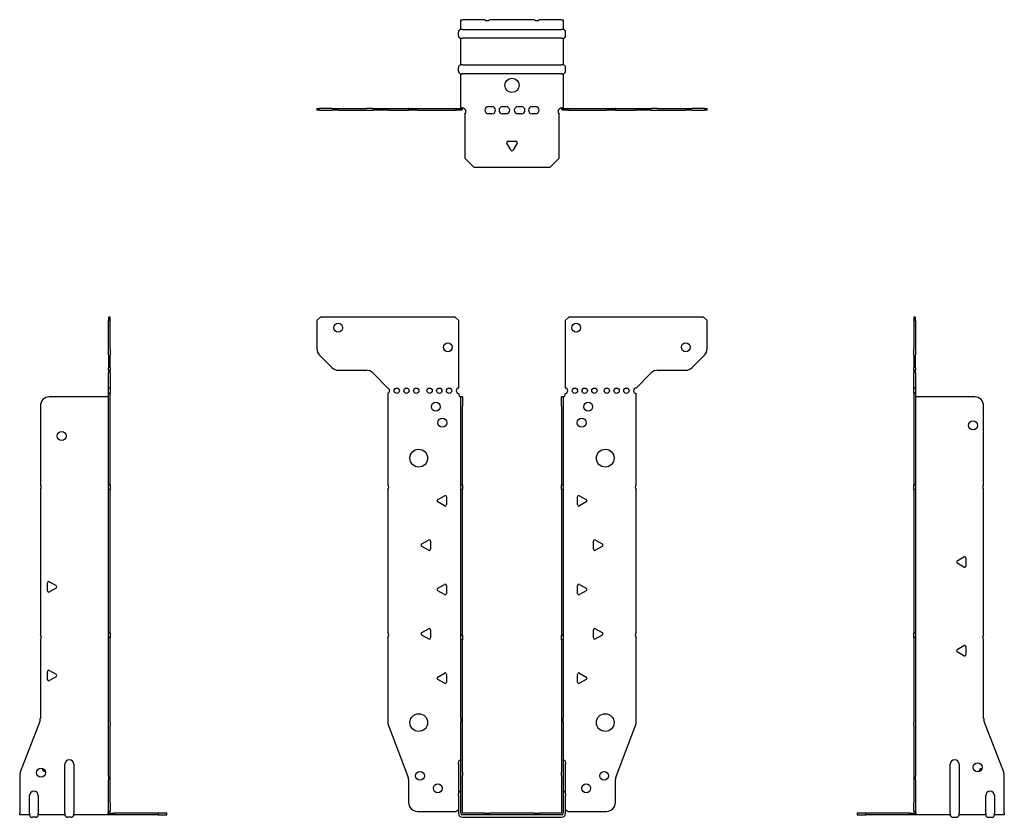
# Model space of a CAD drawing. Units: millimetres. Extents: x -278 to 351, y -392 to 447.
# Drawn here: x -278 to 278, y -2 to 447 of the extents above; entities that cross this region are included whole.
import ezdxf

# ---------------------------------------------------------------- set-up
doc = ezdxf.new("R2010")
doc.units = ezdxf.units.MM

# ---------------------------------------------------------------- blocks, each defined once
blk = doc.blocks.new('EWH240_56-Front')
for p, q in [((-109.97, 277.6), (-107.97, 279.6)), ((-109.97, 277.6), (-109.97, 261.67)), ((-31.97, 279.6), (-107.97, 279.6)), ((-31.97, 279.6), (-29.97, 277.6)), ((-29.97, 239.6), (-29.97, 277.6)), ((29.97, 277.6), (31.97, 279.6)), ((29.97, 277.6), (29.97, 239.6)), ((107.97, 279.6), (31.97, 279.6)), ((107.97, 279.6), (109.97, 277.6)), ((109.97, 261.67), (109.97, 277.6)), ((-101.44, 251.06), (-108.51, 258.14)), ((108.51, 258.14), (101.44, 251.06)), ((-97.9, 249.6), (-82.04, 249.6)), ((-78.51, 248.14), (-69.97, 239.6)), ((69.97, 239.6), (78.51, 248.14)), ((82.04, 249.6), (97.9, 249.6)), ((-69.97, 239.6), (-69.97, 239.51)), ((-69.97, 236.69), (-69.97, 185.12)), ((-29.97, 236.1), (-29.97, 236.6)), ((-28.87, 234.6), (-28.88, 234.6)), ((-28.87, 229.6), (-28.87, 234.6)), ((-27.97, 234.6), (-28.87, 234.6)), ((-27.97, 234.6), (-27.97, 229.6)), ((27.97, 229.6), (27.97, 234.6)), ((28.87, 234.6), (27.97, 234.6)), ((28.87, 234.6), (28.87, 229.6)), ((28.88, 234.6), (28.87, 234.6)), ((29.97, 236.6), (29.97, 236.1)), ((69.97, 185.12), (69.97, 236.6)), ((-28.87, 185.12), (-28.87, 229.6)), ((-27.97, 185.12), (-27.97, 229.6)), ((27.97, 229.6), (27.97, 185.12)), ((28.87, 229.6), (28.87, 185.12)), ((-28.87, 182.48), (-28.87, 185.12)), ((-28.87, 185.12), (-27.97, 185.12)), ((-27.97, 185.12), (-27.97, 182.48)), ((27.97, 182.48), (27.97, 185.12)), ((27.97, 185.12), (28.87, 185.12)), ((28.87, 185.12), (28.87, 182.48)), ((-69.97, 182.48), (-69.97, 101.62)), ((-41.87, 176.79), (-38.12, 178.96)), ((-36.92, 178.26), (-36.92, 173.94)), ((-28.87, 100.42), (-28.87, 182.48)), ((-27.97, 182.48), (-28.87, 182.48)), ((-27.97, 100.42), (-27.97, 182.48)), ((27.97, 182.48), (27.97, 100.42)), ((28.87, 182.48), (27.97, 182.48)), ((28.87, 182.48), (28.87, 100.42)), ((36.92, 173.94), (36.92, 178.26)), ((38.12, 178.96), (41.87, 176.79)), ((69.97, 101.62), (69.97, 182.48)), ((-38.12, 173.24), (-41.87, 175.41)), ((41.87, 175.41), (38.12, 173.24)), ((-50.87, 151.79), (-47.12, 153.96)), ((-47.12, 148.24), (-50.87, 150.41)), ((-45.92, 153.26), (-45.92, 148.94)), ((45.92, 148.94), (45.92, 153.26)), ((47.12, 153.96), (50.87, 151.79)), ((50.87, 150.41), (47.12, 148.24)), ((-41.87, 126.79), (-38.12, 128.96)), ((-36.92, 128.26), (-36.92, 123.94)), ((36.92, 123.94), (36.92, 128.26)), ((38.12, 128.96), (41.87, 126.79)), ((-38.12, 123.24), (-41.87, 125.41)), ((41.87, 125.41), (38.12, 123.24)), ((-50.87, 101.79), (-47.12, 103.96)), ((-47.12, 98.24), (-50.87, 100.41)), ((-45.92, 103.26), (-45.92, 98.94)), ((-28.87, 97.78), (-28.87, 100.42)), ((-28.87, 100.42), (-27.97, 100.42)), ((-27.97, 100.42), (-27.97, 97.78)), ((27.97, 97.78), (27.97, 100.42)), ((27.97, 100.42), (28.87, 100.42)), ((28.87, 100.42), (28.87, 97.78)), ((45.92, 98.94), (45.92, 103.26)), ((47.12, 103.96), (50.87, 101.79)), ((50.87, 100.41), (47.12, 98.24)), ((-69.97, 98.98), (-69.97, 51.17)), ((-28.87, 53.53), (-28.87, 97.78)), ((-27.97, 97.78), (-28.87, 97.78)), ((-27.97, 53.53), (-27.97, 97.78)), ((27.97, 97.78), (27.97, 53.53)), ((28.87, 97.78), (27.97, 97.78)), ((28.87, 97.78), (28.87, 53.53)), ((69.97, 51.17), (69.97, 98.98)), ((-41.87, 76.79), (-38.12, 78.96)), ((-36.92, 78.26), (-36.92, 73.94)), ((36.92, 73.94), (36.92, 78.26)), ((38.12, 78.96), (41.87, 76.79)), ((-38.12, 73.24), (-41.87, 75.41)), ((41.87, 75.41), (38.12, 73.24)), ((-28.87, 53.53), (-28.87, 51.74)), ((-28.87, 23.13), (-28.87, 51.74)), ((-27.97, 51.74), (-27.97, 53.53)), ((-27.97, 23.13), (-27.97, 51.74)), ((27.97, 53.53), (27.97, 51.74)), ((27.97, 51.74), (27.97, 23.13)), ((28.87, 51.74), (28.87, 53.53)), ((28.87, 51.74), (28.87, 23.13)), ((-69.64, 49.38), (-58.66, 20.77)), ((58.66, 20.77), (69.64, 49.38)), ((-30.22, 27.6), (-30.22, 28.61)), ((30.22, 28.61), (30.22, 27.6)), ((-30.22, 27.6), (-30.22, 11.01)), ((-28.87, 21.33), (-28.87, 23.13)), ((-27.97, 23.13), (-27.97, 21.33)), ((27.97, 21.33), (27.97, 23.13)), ((28.87, 23.13), (28.87, 21.33)), ((30.22, 11.01), (30.22, 27.6)), ((-58.33, 18.97), (-58.33, 6.1)), ((-28.87, 0.1), (-28.87, 21.33)), ((-27.97, 0.1), (-27.97, 21.33)), ((27.97, 21.33), (27.97, 0.1)), ((28.87, 21.33), (28.87, 0.1)), ((58.33, 6.1), (58.33, 18.97)), ((-30.22, 10), (-30.22, 11.01)), ((-30.22, 10), (-30.22, 0.1)), ((30.22, 11.01), (30.22, 10)), ((30.22, 0.1), (30.22, 10)), ((-53.33, 1.1), (-31.52, 1.1)), ((-15.32, 0), (-27.87, 0)), ((-15.32, 0), (-12.68, 0)), ((-15.32, -0.9), (-15.32, 0)), ((12.68, 0), (-12.68, 0)), ((-12.68, 0), (-12.68, -0.9)), ((12.68, 0), (15.32, 0)), ((12.68, -0.9), (12.68, 0)), ((27.87, 0), (15.32, 0)), ((15.32, 0), (15.32, -0.9)), ((31.52, 1.1), (53.33, 1.1)), ((-15.32, -0.9), (-27.87, -0.9)), ((-27.87, -2.25), (27.87, -2.25)), ((-12.68, -0.9), (-15.32, -0.9)), ((12.68, -0.9), (-12.68, -0.9)), ((15.32, -0.9), (12.68, -0.9)), ((27.87, -0.9), (15.32, -0.9))]:
    blk.add_line(p, q)
for centre, radius in [((-97.97, 273.6), 2.5), ((36.17, 273.6), 2.5), ((-36.17, 262.6), 2.5), ((97.97, 262.6), 2.5), ((-64.97, 238.1), 1.5), ((-59.47, 238.1), 1.5), ((-53.97, 238.1), 1.5), ((-46.47, 238.1), 1.5), ((-40.97, 238.1), 1.5), ((-35.47, 238.1), 1.5), ((35.47, 238.1), 1.5), ((40.97, 238.1), 1.5), ((46.47, 238.1), 1.5), ((53.47, 238.1), 1.5), ((58.97, 238.1), 1.5), ((64.47, 238.1), 1.5), ((-42.97, 229.1), 2.5), ((42.97, 229.1), 2.5), ((-39.27, 220.1), 2.5), ((39.27, 220.1), 2.5), ((-52.57, 200.1), 5), ((52.57, 200.1), 5), ((-52.57, 51.1), 5), ((52.57, 51.1), 5), ((-51.83, 21.1), 2.5), ((51.93, 21.1), 2.5), ((-41.83, 14.1), 2.5), ((41.83, 14.1), 2.5)]:
    blk.add_circle(centre, radius)
for centre, radius, start, end in [((-104.97, 261.67), 5, 180, 225), ((104.97, 261.67), 5, 315, 0), ((-97.9, 254.6), 5, 225, 270), ((97.9, 254.6), 5, 270, 315), ((-82.04, 244.6), 5, 45, 90), ((82.04, 244.6), 5, 90, 135), ((-70.47, 238.1), 1.5, 289.4712, 70.5288), ((-29.97, 238.1), 1.5, 90, 270), ((29.97, 238.1), 1.5, 270, 90), ((69.97, 238.1), 1.5, 90, 270), ((-28.47, 236.1), 1.5, 180, 250.5288), ((28.47, 236.1), 1.5, 289.4712, 0), ((-71.47, 183.8), 2, 318.5904, 41.4096), ((71.47, 183.8), 2, 138.5904, 221.4096), ((-37.72, 178.26), 0.8, 0, 120), ((37.72, 178.26), 0.8, 60, 180), ((-41.47, 176.1), 0.8, 120, 240), ((-37.72, 173.94), 0.8, 240, 0), ((37.72, 173.94), 0.8, 180, 300), ((41.47, 176.1), 0.8, 300, 60), ((-50.47, 151.1), 0.8, 120, 240), ((-46.72, 153.26), 0.8, 0, 120), ((46.72, 153.26), 0.8, 60, 180), ((50.47, 151.1), 0.8, 300, 60), ((-46.72, 148.94), 0.8, 240, 0), ((46.72, 148.94), 0.8, 180, 300), ((-37.72, 128.26), 0.8, 0, 120), ((37.72, 128.26), 0.8, 60, 180), ((-41.47, 126.1), 0.8, 120, 240), ((-37.72, 123.94), 0.8, 240, 0), ((37.72, 123.94), 0.8, 180, 300), ((41.47, 126.1), 0.8, 300, 60), ((-71.47, 100.3), 2, 318.5904, 41.4096), ((-50.47, 101.1), 0.8, 120, 240), ((-46.72, 103.26), 0.8, 0, 120), ((46.72, 103.26), 0.8, 60, 180), ((50.47, 101.1), 0.8, 300, 60), ((71.47, 100.3), 2, 138.5904, 221.4096), ((-46.72, 98.94), 0.8, 240, 0), ((46.72, 98.94), 0.8, 180, 300), ((-37.72, 78.26), 0.8, 0, 120), ((37.72, 78.26), 0.8, 60, 180), ((-41.47, 76.1), 0.8, 120, 240), ((-37.72, 73.94), 0.8, 240, 0), ((37.72, 73.94), 0.8, 180, 300), ((41.47, 76.1), 0.8, 300, 60), ((-64.97, 51.17), 5, 180, 201), ((64.97, 51.17), 5, 339, 0), ((-28.72, 28.61), 1.5, 95.7392, 180), ((28.72, 28.61), 1.5, 0, 84.2608), ((-63.33, 18.97), 5, 0, 21), ((63.33, 18.97), 5, 159, 180), ((-28.72, 11.01), 1.5, 95.7392, 180), ((28.72, 11.01), 1.5, 0, 84.2608), ((-53.33, 6.1), 5, 180, 270), ((53.33, 6.1), 5, 270, 0), ((-30.13, -0.4), 2.05, 92.7109, 132.9703), ((-27.87, 0.1), 2.35, 180, 270), ((-27.87, 0.1), 1, 180, 270), ((-27.87, 0.1), 0.1, 180, 270), ((27.87, 0.1), 2.35, 270, 0), ((27.87, 0.1), 1, 270, 0), ((27.87, 0.1), 0.1, 270, 0), ((30.13, -0.4), 2.05, 47.0297, 87.2891)]:
    blk.add_arc(centre, radius, start, end)
for points, knots in [([(-28.88, 234.6), (-28.88, 234.6), (-28.88, 234.6), (-28.89, 234.61), (-28.9, 234.61), (-28.92, 234.62), (-28.93, 234.63), (-28.95, 234.66), (-28.96, 234.68), (-28.97, 234.69)], [0, 0, 0, 0, 0.00270019, 0.00270019, 0.00577332, 0.00577332, 0.0095422, 0.0095422, 0.01545704, 0.01545704, 0.01545704, 0.01545704]), ([(-28.97, 234.69), (-28.84, 234.67), (-28.71, 234.65), (-28.47, 234.63), (-28.36, 234.62), (-28.21, 234.61), (-28.16, 234.6), (-28.08, 234.6), (-28.05, 234.6), (-28.02, 234.6)], [0, 0, 0, 0, 0.0398384, 0.0398384, 0.0791351, 0.0791351, 0.1025996, 0.1025996, 0.1260856, 0.1260856, 0.1260856, 0.1260856]), ([(28.02, 234.6), (28.06, 234.6), (28.13, 234.6), (28.3, 234.61), (28.4, 234.62), (28.58, 234.64), (28.66, 234.65), (28.81, 234.66), (28.89, 234.67), (28.97, 234.69)], [0, 0, 0, 0, 0.0388321, 0.0388321, 0.0776902, 0.0776902, 0.1017558, 0.1017558, 0.1257827, 0.1257827, 0.1257827, 0.1257827]), ([(28.97, 234.69), (28.97, 234.68), (28.95, 234.66), (28.93, 234.63), (28.92, 234.62), (28.9, 234.61), (28.9, 234.61), (28.89, 234.6), (28.88, 234.6), (28.88, 234.6), (28.88, 234.6), (28.88, 234.6)], [0, 0, 0, 0, 0.00360947, 0.00360947, 0.00631481, 0.00631481, 0.00848354, 0.00848354, 0.00949281, 0.00949281, 0.01048091, 0.01048091, 0.01048091, 0.01048091])]:
    blk.add_open_spline(points, degree=3, knots=knots)
blk = doc.blocks.new('EWH240_56-Left')
for p, q in [((0, 279.6), (0, 277.6)), ((0.9, 279.6), (0, 279.6)), ((0, 277.6), (0, 261.67)), ((0, 277.6), (0.9, 277.6)), ((0.9, 277.6), (0.9, 279.6)), ((0.9, 277.6), (0.9, 261.67)), ((0, 258.14), (0, 261.67)), ((0.9, 261.67), (0.9, 258.14)), ((0, 258.14), (0, 251.06)), ((0.9, 251.06), (0.9, 258.14)), ((0, 249.6), (0, 251.06)), ((0.9, 251.06), (0.9, 249.6)), ((0, 249.6), (0, 248.14)), ((0, 249.6), (0.9, 249.6)), ((0, 239.6), (0, 248.14)), ((0.9, 248.14), (0.9, 249.6)), ((0.9, 248.14), (0.9, 239.6)), ((0.9, 239.6), (0, 239.6)), ((0, 239.6), (0, 239.51)), ((0, 239.51), (0.9, 239.51)), ((0, 236.69), (0, 239.51)), ((0.9, 239.6), (0.9, 239.51)), ((0.9, 239.51), (0.9, 236.69)), ((0, 236.69), (0, 185.12)), ((0.9, 236.69), (0, 236.69)), ((0.9, 236.69), (0.9, 185.12)), ((1, 234.6), (0.97, 234.6)), ((34.37, 234.6), (1, 234.6)), ((39.37, 185.12), (39.37, 229.6)), ((0, 185.12), (0.9, 185.12)), ((0, 182.48), (0, 185.12)), ((0.9, 185.12), (0.9, 182.48)), ((0, 182.48), (0, 101.62)), ((0.9, 182.48), (0, 182.48)), ((0.9, 182.48), (0.9, 101.62)), ((39.37, 100.42), (39.37, 182.48)), ((24.47, 142.32), (28.22, 144.49)), ((28.22, 138.77), (24.47, 140.94)), ((29.42, 143.79), (29.42, 139.46)), ((0, 101.62), (0.9, 101.62)), ((0, 98.98), (0, 101.62)), ((0.9, 101.62), (0.9, 98.98)), ((0, 98.98), (0, 51.17)), ((0.9, 98.98), (0, 98.98)), ((0.9, 98.98), (0.9, 51.17)), ((24.47, 92.32), (28.22, 94.49)), ((39.37, 53.53), (39.37, 97.78)), ((28.22, 88.77), (24.47, 90.94)), ((29.42, 93.79), (29.42, 89.46)), ((0, 49.38), (0, 51.17)), ((0.9, 51.17), (0.9, 49.38)), ((50.69, 23.13), (39.7, 51.74)), ((0, 49.38), (0, 20.77)), ((0.9, 49.38), (0.9, 20.77)), ((20.52, 0.1), (20.52, 27.6)), ((25.52, 27.6), (25.52, 0.1)), ((0, 20.77), (0, 18.97)), ((0, 18.97), (0, 6.1)), ((0.9, 18.97), (0.9, 20.77)), ((0.9, 18.97), (0.9, 6.1)), ((51.02, 0.1), (51.02, 21.33)), ((0, 1.1), (0, 6.1)), ((0.9, 6.1), (0.9, 1.1)), ((40.52, 0.1), (40.52, 10)), ((45.52, 10), (45.52, 0.1)), ((-26.98, 0), (-31.98, 0)), ((-31.98, 0), (-31.98, -0.9)), ((-2.18, 0), (-26.98, 0)), ((-26.98, -0.9), (-26.98, 0)), ((-2.18, 0), (1.22, 0)), ((-2.18, -0.9), (-2.18, 0)), ((0, 1.1), (0.9, 1.1)), ((20.52, 0.1), (20.52, -0.9)), ((25.52, -0.9), (25.52, 0.1)), ((40.52, 0.1), (40.52, -0.9)), ((45.52, -0.9), (45.52, 0.1)), ((51.02, 0.1), (51.02, -0.9)), ((-31.98, -0.9), (-26.98, -0.9)), ((-2.18, -0.9), (-26.98, -0.9)), ((1.27, -0.9), (-2.18, -0.9)), ((1.27, -0.9), (1.27, -0.7)), ((20.52, -0.9), (1.27, -0.9)), ((22.01, -2.25), (24.03, -2.25)), ((40.52, -0.9), (25.52, -0.9)), ((42.01, -2.25), (44.03, -2.25)), ((51.02, -0.9), (45.52, -0.9))]:
    blk.add_line(p, q)
for centre in [(33.37, 218.6), (36.02, 25.9)]:
    blk.add_circle(centre, 2.5)
for centre, radius, start, end in [((34.37, 229.6), 5, 0, 90), ((40.87, 183.8), 2, 138.5904, 221.4096), ((28.62, 143.79), 0.8, 0, 120), ((24.87, 141.63), 0.8, 120, 240), ((28.62, 139.46), 0.8, 240, 0), ((40.87, 99.1), 2, 138.5904, 221.4096), ((28.62, 93.79), 0.8, 0, 120), ((24.87, 91.63), 0.8, 120, 240), ((28.62, 89.46), 0.8, 240, 0), ((44.37, 53.53), 5, 180, 201), ((23.02, 27.6), 2.5, 0, 180), ((39.02, 22.9), 2.5, 103.0519, 166.9481), ((46.02, 21.33), 5, 0, 21), ((43.02, 10), 2.5, 0, 180), ((-0.78, -0.4), 2.05, 14.117, 29.689), ((22.01, -0.75), 1.5, 185.7392, 270), ((24.03, -0.75), 1.5, 270, 354.2608), ((42.01, -0.75), 1.5, 185.7392, 270), ((44.03, -0.75), 1.5, 270, 354.2608)]:
    blk.add_arc(centre, radius, start, end)
for points, knots in [([(0.97, 234.6), (0.96, 234.6), (0.95, 234.6), (0.94, 234.61), (0.93, 234.61), (0.92, 234.62), (0.91, 234.63), (0.9, 234.66), (0.9, 234.68), (0.9, 234.69)], [0, 0, 0, 0, 0.00270019, 0.00270019, 0.00577332, 0.00577332, 0.0095422, 0.0095422, 0.01545704, 0.01545704, 0.01545704, 0.01545704]), ([(1, 0.62), (0.95, 0.65), (0.88, 0.7), (0.65, 0.83), (0.52, 0.91), (0.32, 1.02), (0.24, 1.06), (0.18, 1.1)], [0, 0, 0, 0, 0.01782144, 0.01782144, 0.04484088, 0.04484088, 0.0639193, 0.0639193, 0.0639193, 0.0639193]), ([(0.9, 1.29), (0.9, 1.25), (0.9, 1.21), (0.92, 1.11), (0.93, 1.03), (0.95, 0.89), (0.96, 0.84), (0.98, 0.73), (0.99, 0.68), (1, 0.62)], [0, 0, 0, 0, 0.01290977, 0.01290977, 0.0345176, 0.0345176, 0.04616279, 0.04616279, 0.05991354, 0.05991354, 0.05991354, 0.05991354]), ([(1.21, 0.1), (1.22, -0.03), (1.23, -0.16), (1.25, -0.4), (1.26, -0.51), (1.27, -0.7), (1.27, -0.77), (1.27, -0.85), (1.27, -0.87), (1.27, -0.89), (1.27, -0.9), (1.27, -0.9)], [0, 0, 0, 0, 0.0394478, 0.0394478, 0.0786333, 0.0786333, 0.1176873, 0.1176873, 0.1377579, 0.1377579, 0.1578235, 0.1578235, 0.1578235, 0.1578235])]:
    blk.add_open_spline(points, degree=3, knots=knots)
blk = doc.blocks.new('EWH240_56-Right')
for p, q in [((0, 279.6), (-0.9, 279.6)), ((-0.9, 279.6), (-0.9, 277.6)), ((-0.9, 261.67), (-0.9, 277.6)), ((-0.9, 277.6), (0, 277.6)), ((0, 277.6), (0, 279.6)), ((0, 261.67), (0, 277.6)), ((-0.9, 258.14), (-0.9, 261.67)), ((0, 261.67), (0, 258.14)), ((-0.9, 258.14), (-0.9, 251.06)), ((0, 251.06), (0, 258.14)), ((-0.9, 249.6), (-0.9, 251.06)), ((0, 251.06), (0, 249.6)), ((-0.9, 249.6), (-0.9, 248.14)), ((-0.9, 249.6), (0, 249.6)), ((-0.9, 239.6), (-0.9, 248.14)), ((0, 248.14), (0, 249.6)), ((0, 248.14), (0, 239.6)), ((0, 239.6), (-0.9, 239.6)), ((-0.9, 236.6), (-0.9, 239.6)), ((0, 239.6), (0, 236.6)), ((-1, 234.6), (-34.37, 234.6)), ((-0.97, 234.6), (-1, 234.6)), ((0, 236.6), (-0.9, 236.6)), ((-0.9, 185.12), (-0.9, 236.6)), ((0, 185.12), (0, 236.6)), ((-39.37, 229.6), (-39.37, 185.12)), ((-0.9, 185.12), (0, 185.12)), ((-0.9, 182.48), (-0.9, 185.12)), ((0, 185.12), (0, 182.48)), ((-39.37, 182.48), (-39.37, 100.42)), ((-0.9, 101.62), (-0.9, 182.48)), ((0, 182.48), (-0.9, 182.48)), ((0, 101.62), (0, 182.48)), ((-35.42, 125.46), (-35.42, 129.79)), ((-34.22, 130.49), (-30.47, 128.32)), ((-30.47, 126.94), (-34.22, 124.77)), ((-0.9, 101.62), (0, 101.62)), ((-0.9, 98.98), (-0.9, 101.62)), ((0, 101.62), (0, 98.98)), ((-39.37, 97.78), (-39.37, 53.53)), ((-0.9, 51.17), (-0.9, 98.98)), ((0, 98.98), (-0.9, 98.98)), ((0, 51.17), (0, 98.98)), ((-35.42, 75.46), (-35.42, 79.79)), ((-34.22, 80.49), (-30.47, 78.32)), ((-30.47, 76.94), (-34.22, 74.77)), ((-39.7, 51.74), (-50.69, 23.13)), ((-0.9, 49.38), (-0.9, 51.17)), ((0, 51.17), (0, 49.38)), ((-0.9, 20.77), (-0.9, 49.38)), ((0, 20.77), (0, 49.38)), ((-25.52, 0.1), (-25.52, 27.6)), ((-20.52, 27.6), (-20.52, 0.1)), ((-51.02, 21.33), (-51.02, 0.1)), ((-0.9, 20.77), (-0.9, 18.97)), ((-0.9, 6.1), (-0.9, 18.97)), ((0, 18.97), (0, 20.77)), ((0, 6.1), (0, 18.97)), ((-45.52, 0.1), (-45.52, 10)), ((-40.52, 10), (-40.52, 0.1)), ((-0.9, 1.1), (-0.9, 6.1)), ((0, 6.1), (0, 1.1)), ((-51.02, -0.9), (-51.02, 0.1)), ((-45.52, 0.1), (-45.52, -0.9)), ((-40.52, -0.9), (-40.52, 0.1)), ((-25.52, 0.1), (-25.52, -0.9)), ((-20.52, -0.9), (-20.52, 0.1)), ((-1.22, 0), (2.18, 0)), ((-0.9, 1.1), (0, 1.1)), ((26.98, 0), (2.18, 0)), ((2.18, 0), (2.18, -0.9)), ((31.98, 0), (26.98, 0)), ((26.98, 0), (26.98, -0.9)), ((31.98, -0.9), (31.98, 0)), ((-45.52, -0.9), (-51.02, -0.9)), ((-42.01, -2.25), (-44.03, -2.25)), ((-25.52, -0.9), (-40.52, -0.9)), ((-22.01, -2.25), (-24.03, -2.25)), ((-1.27, -0.9), (-20.52, -0.9)), ((-1.27, -0.7), (-1.27, -0.9)), ((2.18, -0.9), (-1.27, -0.9)), ((26.98, -0.9), (2.18, -0.9)), ((26.98, -0.9), (31.98, -0.9))]:
    blk.add_line(p, q)
for centre in [(-27.37, 212.6), (-39.02, 22.9)]:
    blk.add_circle(centre, 2.5)
for centre, radius, start, end in [((-34.37, 229.6), 5, 90, 180), ((-40.87, 183.8), 2, 318.5904, 41.4096), ((-34.62, 129.79), 0.8, 60, 180), ((-30.87, 127.63), 0.8, 300, 60), ((-34.62, 125.46), 0.8, 180, 300), ((-40.87, 99.1), 2, 318.5904, 41.4096), ((-34.62, 79.79), 0.8, 60, 180), ((-30.87, 77.63), 0.8, 300, 60), ((-34.62, 75.46), 0.8, 180, 300), ((-44.37, 53.53), 5, 339, 0), ((-23.02, 27.6), 2.5, 0, 180), ((-46.02, 21.33), 5, 159, 180), ((-36.02, 25.9), 2.5, 193.0519, 256.9481), ((-43.02, 10), 2.5, 0, 180), ((0.78, -0.4), 2.05, 150.311, 165.883), ((-44.03, -0.75), 1.5, 185.7392, 270), ((-42.01, -0.75), 1.5, 270, 354.2608), ((-24.03, -0.75), 1.5, 185.7392, 270), ((-22.01, -0.75), 1.5, 270, 354.2608)]:
    blk.add_arc(centre, radius, start, end)
for points, knots in [([(-0.9, 234.69), (-0.9, 234.68), (-0.9, 234.66), (-0.91, 234.63), (-0.91, 234.62), (-0.93, 234.61), (-0.93, 234.61), (-0.95, 234.6), (-0.95, 234.6), (-0.96, 234.6), (-0.96, 234.6), (-0.97, 234.6)], [0, 0, 0, 0, 0.00360947, 0.00360947, 0.00631481, 0.00631481, 0.00848354, 0.00848354, 0.00949281, 0.00949281, 0.01048091, 0.01048091, 0.01048091, 0.01048091]), ([(-1.27, -0.9), (-1.27, -0.9), (-1.27, -0.88), (-1.27, -0.78), (-1.27, -0.71), (-1.26, -0.53), (-1.25, -0.43), (-1.24, -0.24), (-1.23, -0.18), (-1.22, -0.04), (-1.21, 0.03), (-1.21, 0.1)], [0, 0, 0, 0, 0.0383308, 0.0383308, 0.0766529, 0.0766529, 0.1156141, 0.1156141, 0.1366631, 0.1366631, 0.15769, 0.15769, 0.15769, 0.15769]), ([(-1, 0.62), (-0.99, 0.69), (-0.98, 0.77), (-0.95, 0.94), (-0.93, 1.03), (-0.91, 1.14), (-0.91, 1.17), (-0.9, 1.24), (-0.9, 1.27), (-0.9, 1.29)], [0, 0, 0, 0, 0.02372664, 0.02372664, 0.05543454, 0.05543454, 0.07001065, 0.07001065, 0.08275983, 0.08275983, 0.08275983, 0.08275983]), ([(-0.18, 1.1), (-0.22, 1.08), (-0.26, 1.05), (-0.4, 0.97), (-0.52, 0.91), (-0.74, 0.78), (-0.86, 0.71), (-1, 0.62)], [0.0645016, 0.0645016, 0.0645016, 0.0645016, 0.0851195, 0.0851195, 0.1302786, 0.1302786, 0.1646638, 0.1646638, 0.1646638, 0.1646638])]:
    blk.add_open_spline(points, degree=3, knots=knots)
blk = doc.blocks.new('EWH240_56-Bottom')
for p, q in [((-28.87, 51.02), (-27.87, 51.02)), ((-28.87, 45.52), (-28.87, 51.02)), ((-15.32, 51.02), (-27.87, 51.02)), ((12.68, 51.02), (-12.68, 51.02)), ((27.87, 51.02), (15.32, 51.02)), ((27.87, 51.02), (28.87, 51.02)), ((28.87, 51.02), (28.87, 45.52)), ((-27.87, 45.52), (-28.87, 45.52)), ((-27.87, 45.52), (27.87, 45.52)), ((28.87, 45.52), (27.87, 45.52)), ((-30.22, 42.01), (-30.22, 44.03)), ((-28.87, 25.52), (-28.87, 40.52)), ((-28.87, 40.52), (-27.87, 40.52)), ((27.87, 40.52), (-27.87, 40.52)), ((27.87, 40.52), (28.87, 40.52)), ((28.87, 40.52), (28.87, 25.52)), ((30.22, 42.01), (30.22, 44.03)), ((-30.22, 22.01), (-30.22, 24.03)), ((-27.87, 25.52), (-28.87, 25.52)), ((-27.87, 25.52), (27.87, 25.52)), ((28.87, 25.52), (27.87, 25.52)), ((30.22, 22.01), (30.22, 24.03)), ((-28.87, 1.21), (-28.87, 20.52)), ((-28.87, 20.52), (-27.87, 20.52)), ((27.87, 20.52), (-27.87, 20.52)), ((27.87, 20.52), (28.87, 20.52)), ((28.87, 20.52), (28.87, 1.21)), ((-109.97, 0.9), (-108.51, 0.9)), ((-109.97, 0.9), (-109.97, 0)), ((-108.51, 0), (-109.97, 0)), ((-101.44, 0.9), (-108.51, 0.9)), ((-108.51, 0), (-101.44, 0)), ((-101.44, 0.9), (-97.9, 0.9)), ((-97.9, 0), (-101.44, 0)), ((-97.9, 0.9), (-82.04, 0.9)), ((-97.9, 0), (-82.04, 0)), ((-78.51, 0.9), (-82.04, 0.9)), ((-82.04, 0), (-78.51, 0)), ((-78.51, 0.9), (-69.97, 0.9)), ((-69.97, 0), (-78.51, 0)), ((-69.97, 0.9), (-69.64, 0.9)), ((-69.97, 0.9), (-69.97, 0)), ((-69.64, 0), (-69.97, 0)), ((-69.64, 0.9), (-58.66, 0.9)), ((-69.64, 0), (-58.66, 0)), ((-58.33, 0.9), (-58.66, 0.9)), ((-58.66, 0), (-58.33, 0)), ((-58.33, 0.9), (-53.33, 0.9)), ((-58.33, 0.9), (-58.33, 0)), ((-53.33, 0), (-58.33, 0)), ((-53.33, 0.9), (-31.52, 0.9)), ((-53.33, 0), (-31.52, 0)), ((-31.52, 0.9), (-28.97, 0.9)), ((-31.52, 0), (-31.52, 0.9)), ((-28.97, 0), (-31.52, 0)), ((-28.97, 0.6), (-28.97, 0.9)), ((-28.97, 0), (-28.97, 0.6)), ((-28.87, 1), (-28.87, 1.21)), ((-28.27, 1.21), (-28.87, 1.21)), ((-28.87, 1), (-28.57, 1)), ((-28.57, 1), (-27.97, 1)), ((-27.97, 1.21), (-28.27, 1.21)), ((-27.97, 1.21), (-27.97, 1)), ((-13.3, 2.02), (-11.3, 2.02)), ((-5.3, 2.02), (-3.3, 2.02)), ((3.3, 2.02), (5.3, 2.02)), ((11.3, 2.02), (13.3, 2.02)), ((27.97, 1), (27.97, 1.21)), ((28.27, 1.21), (27.97, 1.21)), ((27.97, 1), (28.57, 1)), ((28.87, 1.21), (28.27, 1.21)), ((28.57, 1), (28.87, 1)), ((28.87, 1.21), (28.87, 1)), ((28.97, 0.9), (31.52, 0.9)), ((28.97, 0.9), (28.97, 0.6)), ((28.97, 0.6), (28.97, 0)), ((31.52, 0), (28.97, 0)), ((31.52, 0.9), (53.33, 0.9)), ((31.52, 0.9), (31.52, 0)), ((31.52, 0), (53.33, 0)), ((53.33, 0.9), (58.33, 0.9)), ((58.33, 0), (53.33, 0)), ((58.66, 0.9), (58.33, 0.9)), ((58.33, 0), (58.33, 0.9)), ((58.33, 0), (58.66, 0)), ((58.66, 0.9), (69.64, 0.9)), ((58.66, 0), (69.64, 0)), ((69.64, 0.9), (69.97, 0.9)), ((69.97, 0), (69.64, 0)), ((69.97, 0.9), (78.51, 0.9)), ((69.97, 0), (69.97, 0.9)), ((78.51, 0), (69.97, 0)), ((82.04, 0.9), (78.51, 0.9)), ((78.51, 0), (82.04, 0)), ((82.04, 0.9), (97.9, 0.9)), ((82.04, 0), (97.9, 0)), ((97.9, 0.9), (101.44, 0.9)), ((101.44, 0), (97.9, 0)), ((108.51, 0.9), (101.44, 0.9)), ((101.44, 0), (108.51, 0)), ((108.51, 0.9), (109.97, 0.9)), ((109.97, 0), (108.51, 0)), ((109.97, 0), (109.97, 0.9)), ((-26.5, -2.18), (-26.5, -26.98)), ((-11.3, -1.98), (-13.3, -1.98)), ((-3.3, -1.98), (-5.3, -1.98)), ((5.3, -1.98), (3.3, -1.98)), ((13.3, -1.98), (11.3, -1.98)), ((26.5, -26.98), (26.5, -2.18)), ((-0.69, -22.38), (-2.86, -18.63)), ((-2.16, -17.43), (2.16, -17.43)), ((2.86, -18.63), (0.69, -22.38)), ((-21.5, -31.98), (-26.5, -26.98)), ((26.5, -26.98), (21.5, -31.98)), ((-21.5, -31.98), (21.5, -31.98))]:
    blk.add_line(p, q)
blk.add_circle((0, 14.02), 4)
for centre, radius, start, end in [((-14, 52.52), 2, 228.5904, 311.4096), ((14, 52.52), 2, 228.5904, 311.4096), ((-28.72, 44.03), 1.5, 95.7392, 180), ((28.72, 44.03), 1.5, 0, 84.2608), ((-28.72, 42.01), 1.5, 180, 264.2608), ((28.72, 42.01), 1.5, 275.7392, 0), ((-28.72, 24.03), 1.5, 95.7392, 180), ((28.72, 24.03), 1.5, 0, 84.2608), ((-28.72, 22.01), 1.5, 180, 264.2608), ((28.72, 22.01), 1.5, 275.7392, 0), ((-28, -0.78), 2.05, 317.0297, 86.4245), ((-13.3, 0.02), 2, 90, 270), ((-11.3, 0.02), 2, 270, 90), ((-5.3, 0.02), 2, 90, 270), ((-3.3, 0.02), 2, 270, 90), ((3.3, 0.02), 2, 90, 270), ((5.3, 0.02), 2, 270, 90), ((11.3, 0.02), 2, 90, 270), ((13.3, 0.02), 2, 270, 90), ((28, -0.78), 2.05, 93.5755, 222.9703), ((-2.16, -18.23), 0.8, 90, 210), ((2.16, -18.23), 0.8, 330, 90), ((0, -21.98), 0.8, 210, 330)]:
    blk.add_arc(centre, radius, start, end)
for points, knots in [([(-28.97, 0.9), (-28.96, 0.9), (-28.94, 0.9), (-28.91, 0.92), (-28.9, 0.93), (-28.88, 0.95), (-28.88, 0.96), (-28.87, 0.98), (-28.87, 0.99), (-28.87, 1)], [0, 0, 0, 0, 0.01290977, 0.01290977, 0.0345176, 0.0345176, 0.04616279, 0.04616279, 0.05991354, 0.05991354, 0.05991354, 0.05991354]), ([(-27.97, 1), (-27.97, 0.95), (-27.98, 0.88), (-28.02, 0.65), (-28.08, 0.52), (-28.26, 0.29), (-28.36, 0.2), (-28.56, 0.09), (-28.64, 0.05), (-28.8, 0.01), (-28.89, 0), (-28.97, 0)], [0, 0, 0, 0, 0.01782144, 0.01782144, 0.04484088, 0.04484088, 0.07004555, 0.07004555, 0.08490514, 0.08490514, 0.09972594, 0.09972594, 0.09972594, 0.09972594]), ([(-28.87, 1.21), (-28.87, 1.22), (-28.85, 1.23), (-28.75, 1.25), (-28.67, 1.26), (-28.49, 1.27), (-28.38, 1.27), (-28.2, 1.27), (-28.14, 1.27), (-28.01, 1.27), (-27.94, 1.27), (-27.87, 1.27)], [0, 0, 0, 0, 0.0394478, 0.0394478, 0.0786333, 0.0786333, 0.1176873, 0.1176873, 0.1377579, 0.1377579, 0.1578235, 0.1578235, 0.1578235, 0.1578235]), ([(-27.93, 1.27), (-27.93, 1.27), (-27.93, 1.27), (-27.94, 1.26), (-27.95, 1.26), (-27.96, 1.25), (-27.96, 1.24), (-27.97, 1.22), (-27.97, 1.21), (-27.97, 1.21)], [0.00911526, 0.00911526, 0.00911526, 0.00911526, 0.00985575, 0.00985575, 0.01607896, 0.01607896, 0.022844, 0.022844, 0.03216191, 0.03216191, 0.03216191, 0.03216191]), ([(27.87, 1.27), (28, 1.27), (28.13, 1.27), (28.36, 1.27), (28.47, 1.27), (28.66, 1.26), (28.73, 1.25), (28.81, 1.24), (28.84, 1.23), (28.86, 1.22), (28.87, 1.21), (28.87, 1.21)], [0, 0, 0, 0, 0.0383308, 0.0383308, 0.0766529, 0.0766529, 0.1156141, 0.1156141, 0.1366631, 0.1366631, 0.15769, 0.15769, 0.15769, 0.15769]), ([(27.97, 1.21), (27.97, 1.22), (27.97, 1.24), (27.96, 1.25), (27.95, 1.26), (27.94, 1.26), (27.93, 1.26), (27.93, 1.27)], [0, 0, 0, 0, 0.00748678, 0.00748678, 0.01585951, 0.01585951, 0.0204509, 0.0204509, 0.0204509, 0.0204509]), ([(28.97, 0), (28.84, 0), (28.7, 0.03), (28.46, 0.13), (28.35, 0.21), (28.16, 0.4), (28.08, 0.52), (28, 0.74), (27.97, 0.86), (27.97, 1)], [0, 0, 0, 0, 0.0420353, 0.0420353, 0.0851195, 0.0851195, 0.1302786, 0.1302786, 0.1646638, 0.1646638, 0.1646638, 0.1646638]), ([(28.87, 1), (28.87, 0.99), (28.87, 0.98), (28.89, 0.95), (28.9, 0.93), (28.92, 0.91), (28.93, 0.91), (28.95, 0.9), (28.96, 0.9), (28.97, 0.9)], [0, 0, 0, 0, 0.02372664, 0.02372664, 0.05543454, 0.05543454, 0.07001065, 0.07001065, 0.08275983, 0.08275983, 0.08275983, 0.08275983])]:
    blk.add_open_spline(points, degree=3, knots=knots)

msp = doc.modelspace()

# ---------------------------------------------------------------- block references
for name, p in [('EWH240_56-Bottom', (0, 396.14)), ('EWH240_56-Right', (-226.51, 0)), ('EWH240_56-Front', (0, 0)), ('EWH240_56-Left', (226.51, 0))]:
    msp.add_blockref(name, p)

doc.saveas('drawing.dxf')
